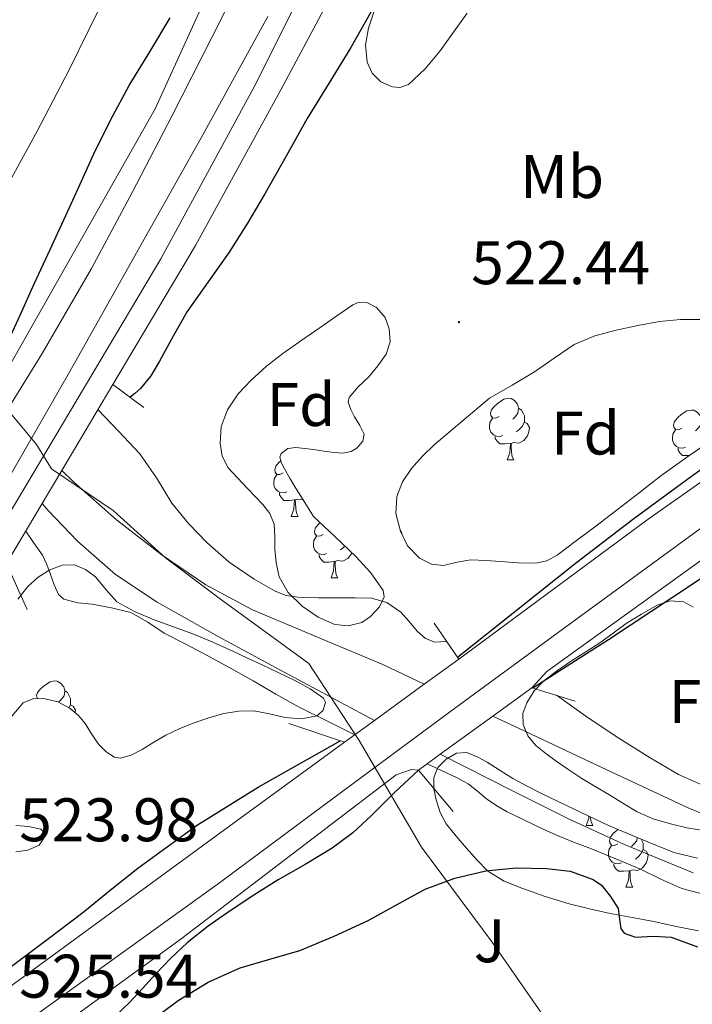
# Model space of a CAD drawing. Units: metres. Extents: x 565453 to 569937, y 4746858 to 4749872.
# Drawn here: x 566811 to 566921, y 4748445 to 4748605 of the extents above; entities that cross this region are included whole.
import ezdxf
from ezdxf.enums import TextEntityAlignment as Align

# ---------------------------------------------------------------- set-up
doc = ezdxf.new("R2010")
doc.units = ezdxf.units.M
doc.header["$MEASUREMENT"] = 0
doc.linetypes.add('TRAZOSX2', pattern=[1.5, 1, -0.5])
for name, color, linetype, lineweight in [('Carátula', 7, 'Continuous', 5), ('Level 1', 19, 'Continuous', 0), ('Level 11', 142, 'TRAZOSX2', 13), ('Level 20', 19, 'Continuous', 0), ('Level 21', 19, 'Continuous', 0), ('Level 24', 5, 'Continuous', 0), ('Level 26', 92, 'Continuous', 0), ('Level 35', 92, 'Continuous', 0), ('Level 36', 19, 'Continuous', 40), ('Level 37', 19, 'Continuous', 0), ('Level 4', 36, 'Continuous', 30), ('Level 41', 19, 'Continuous', 0), ('Level 5', 36, 'Continuous', 0), ('Level 51', 144, 'Continuous', 13), ('Level 54', 19, 'Continuous', 0), ('Level 7', 19, 'Continuous', 0)]:
    doc.layers.add(name, color=color, linetype=linetype, lineweight=lineweight)
doc.styles.add('Arial', font='ARIAL.TTF', dxfattribs={"height": 0.2})

# ---------------------------------------------------------------- blocks, each defined once
blk = doc.blocks.new('5PATER')
at = {"layer": 'Carátula', "linetype": 'Continuous', "lineweight": 5}
h = blk.add_hatch(color=250, dxfattribs=at)
edge = h.paths.add_edge_path()
edge.add_ellipse((0, 0), major_axis=(-1.33, -1.34), ratio=0.999422, start_angle=0, end_angle=360)

msp = doc.modelspace()

# ---------------------------------------------------------------- linework, layer by layer
at = {"layer": 'Level 1', "color": 19, "linetype": 'Continuous', "lineweight": 0, "ltscale": 0.5}
msp.add_polyline3d([(566925.54, 4748402.12, 526.75), (566914.19, 4748417.09, 526.58), (566901.25, 4748436.5, 526.3), (566888.4, 4748455.03, 525.85), (566876.88, 4748470.5, 525.01), (566866.7, 4748487.88, 521.02), (566858.55, 4748500.4, 518.64), (566843.92, 4748511.08, 518.68), (566835.21, 4748517.63, 518.74), (566826.64, 4748525.34, 518.94), (566816.62, 4748532.13, 519.06), (566814.18, 4748536.11, 519), (566809.67, 4748541.54, 519.04), (566800.24, 4748552.62, 519.15), (566790.44, 4748568.64, 519.2), (566782.12, 4748585.2, 519.24), (566772.78, 4748599.23, 519.42), (566762.99, 4748610.01, 519.14)], dxfattribs=at)
at = {"layer": 'Level 11', "color": 142, "linetype": 'Continuous', "lineweight": 13}
for points in [[(566818.28, 4748531.86, 518.95), (566820.18, 4748530.03, 518.95), (566827.23, 4748523.84, 518.84), (566834.64, 4748518.08, 518.74), (566841.78, 4748513.25, 518.66), (566849.33, 4748509.16, 518.58), (566859.96, 4748504.72, 518.42), (566870.56, 4748500.24, 518.24), (566877.33, 4748497.06, 518.11)], [(566815.1, 4748526.51, 519.42), (566816.08, 4748525.36, 519.41), (566820.85, 4748520.35, 519.35), (566827.03, 4748514.95, 519.25), (566833.84, 4748510.43, 519.14), (566843.78, 4748504.85, 518.97), (566853.78, 4748499.4, 518.8), (566863.73, 4748494.05, 518.77), (566869.22, 4748491.14, 518.77)], [(566888.47, 4748491.84, 517.88), (566893.71, 4748489.39, 517.78), (566907.07, 4748483.12, 517.69), (566920.43, 4748476.86, 517.6), (566931.06, 4748472.49, 517.38)], [(566879.92, 4748485.64, 518.7), (566891.9, 4748479.6, 518.58), (566900.91, 4748475.09, 518.44), (566910.05, 4748470.87, 518.29), (566915.57, 4748468.58, 518.17), (566921.1, 4748466.3, 518.03)]]:
    msp.add_polyline3d(points, dxfattribs=at)
at = {"layer": 'Level 20', "color": 19, "linetype": 'Continuous', "lineweight": 0, "ltscale": 0.5}
msp.add_polyline3d([(566825.66, 4748609.77, 521.36), (566819.48, 4748597.16, 521.35), (566814.31, 4748587.12, 521.63), (566808.84, 4748577.2, 521.91), (566808.31, 4748576.51, 521.91), (566807.62, 4748575.93, 521.91), (566806.36, 4748575.68, 521.91), (566804.93, 4748576.64, 521.91), (566803.9, 4748578.14, 521.96), (566802.88, 4748579.61, 521.99), (566799.16, 4748584.32, 521.8), (566795.43, 4748589.02, 521.62), (566783.3, 4748604.4, 521.79), (566775.3, 4748612.78, 521.86)], dxfattribs=at)
at = {"layer": 'Level 21', "color": 1, "linetype": 'Continuous', "lineweight": 0}
for points in [[(566882.93, 4748501.15, 524.32), (566878.94, 4748507, 521.35)], [(566877.33, 4748497.06, 524.5), (566882.93, 4748501.15, 524.32)], [(566869.22, 4748491.14, 524.76), (566877.33, 4748497.06, 524.5)], [(566888.47, 4748491.84, 524.41), (566894.85, 4748496.47, 524.23)], [(566894.85, 4748496.47, 524.23), (566901.9, 4748494.31, 520.24)], [(566879.92, 4748485.64, 524.65), (566888.47, 4748491.84, 524.41)], [(566855.25, 4748490.67, 521.67), (566864.35, 4748487.6, 524.91)], [(566864.35, 4748487.6, 524.91), (566869.22, 4748491.14, 524.76)], [(566876.38, 4748483.07, 524.75), (566879.92, 4748485.64, 524.65)], [(566882.03, 4748476.33, 521.33), (566876.38, 4748483.07, 524.75)]]:
    msp.add_polyline3d(points, dxfattribs=at)
at = {"layer": 'Level 24', "color": 19, "linetype": 'Continuous', "lineweight": 0, "ltscale": 0.5}
for points in [[(566640.78, 4748324.29, 525.84), (566676.8, 4748358.3, 525.84), (566693.72, 4748375.81, 526.28), (566737.82, 4748425.69, 526.06), (566765.91, 4748461.64, 525.73), (566786.45, 4748490.46, 525.62), (566809.75, 4748524.79, 526.5), (566834.45, 4748566.34, 526.5), (566849.97, 4748594.99, 526.61), (566861, 4748617.21, 526.83), (566869.99, 4748636.52, 527.26), (566880.14, 4748661.09, 527.04), (566896.08, 4748707.29, 527.48), (566900.81, 4748722.95, 527.92), (566907.06, 4748746.75, 528.13), (566912.8, 4748771.59, 528.68), (566917.76, 4748801.3, 529.23), (566920.87, 4748824.48, 529.55), (566922.97, 4748846.39, 529.77), (566924.29, 4748875.68, 530.1), (566925.09, 4748914.11, 530.32), (566924.98, 4748945.75, 530.43), (566924.54, 4748972.43, 530.21), (566923.35, 4748997.69, 530.54)], [(566765.58, 4748478.35, 525.4), (566772.04, 4748486.98, 525.3), (566781.74, 4748500.21, 525.5), (566791.24, 4748513.56, 525.7), (566799.09, 4748525.33, 525.76), (566806.66, 4748537.31, 525.79), (566815.09, 4748550.93, 525.77), (566823.13, 4748564.78, 525.74), (566829.75, 4748577.13, 525.97), (566836.2, 4748589.59, 526.22), (566842.77, 4748602.51, 526.07), (566849.28, 4748615.47, 525.95)], [(566851.85, 4748605.82, 526.77), (566841.24, 4748586.57, 526.59), (566830.46, 4748567.35, 526.51), (566819.59, 4748548.01, 526.68), (566808.61, 4748528.79, 526.8), (566803.14, 4748519.81, 526.71), (566794.32, 4748506.65, 526.49), (566785.05, 4748493.74, 526.32), (566768.97, 4748472.02, 526.16), (566752.63, 4748450.48, 526.02), (566739.57, 4748433.43, 525.91), (566726.14, 4748416.75, 525.86), (566714.42, 4748403.34, 525.93), (566702.43, 4748390.02, 526.03), (566688.62, 4748374.3, 526.12), (566681.66, 4748366.66, 526.16), (566674.38, 4748359.37, 526.18), (566667.38, 4748352.76, 526.19), (566660.32, 4748346.1, 526.19), (566653.42, 4748339.85, 526.23), (566646.4, 4748333.57, 526.27), (566637.3, 4748325.59, 526.32)], [(566934.73, 4748531.48, 525.29), (566918.5, 4748519.67, 525.31), (566899.97, 4748506.1, 525.4), (566881.46, 4748492.51, 525.49), (566862.82, 4748478.69, 525.56), (566844.19, 4748464.88, 525.59), (566822.84, 4748449.49, 525.57), (566801.47, 4748434.14, 525.54), (566784.76, 4748421.75, 525.51), (566768.06, 4748409.36, 525.49), (566752.08, 4748397.85, 525.51), (566736.13, 4748386.3, 525.57), (566716.97, 4748371.97, 525.64), (566697.82, 4748357.61, 525.75), (566681.26, 4748345.36, 525.95), (566664.67, 4748333.14, 526.18), (566652.65, 4748324.5, 526.31), (566648.43, 4748321.44, 526.35)]]:
    msp.add_polyline3d(points, dxfattribs=at)
at = {"layer": 'Level 24', "color": 19, "linetype": 'Continuous', "lineweight": 0}
for points in [[(566899.64, 4748776.02, 527.86), (566893.95, 4748751.67, 526.88), (566884.72, 4748716.76, 526.55), (566873.8, 4748683.76, 526), (566861.73, 4748652.81, 525.68), (566847.35, 4748621.27, 526), (566833.52, 4748590.79, 525.46), (566809.59, 4748548.54, 525.35)], [(566826.61, 4748545.9, 526.22), (566840.09, 4748568.51, 525.79), (566853.98, 4748593.85, 526.22), (566865.51, 4748615.52, 526.22), (566875.5, 4748638.96, 526.66), (566887.3, 4748669.09, 527.31), (566896.62, 4748696.02, 527.21), (566904, 4748719.66, 527.53), (566917.56, 4748771.88, 527.31)], [(566974.03, 4748567.93, 524.74), (566951.29, 4748550.83, 524.74), (566938.84, 4748541.56, 524.42), (566913.78, 4748523.92, 524.74), (566882.93, 4748501.15, 524.32)], [(566894.85, 4748496.47, 524.8), (566897.3, 4748499.13, 524.8), (566926.05, 4748519.89, 524.47), (566981.81, 4748561.02, 525.34)], [(566864.35, 4748487.6, 524.91), (566843.44, 4748472.35, 524.59), (566808.13, 4748446.57, 524.91), (566781.45, 4748426.24, 525.02), (566753.96, 4748406.62, 525.13), (566679.68, 4748350.84, 525.57), (566661.02, 4748337.39, 525.9)], [(566650.51, 4748320.66, 525.45), (566670.42, 4748334.42, 524.69), (566697.19, 4748352.1, 524.69), (566727.74, 4748374, 525.34), (566751.42, 4748392.73, 524.69), (566785.3, 4748418.09, 525.02), (566810.21, 4748435.59, 524.69), (566837.76, 4748455.57, 524.58), (566872.73, 4748482.28, 524.8), (566875.22, 4748483.15, 524.91), (566876.38, 4748483.07, 524.8)]]:
    msp.add_polyline3d(points, dxfattribs=at)
at = {"layer": 'Level 24', "color": 1, "linetype": 'Continuous', "lineweight": 0}
for points in [[(566818.28, 4748531.86, 526.24), (566826.61, 4748545.9, 526.15)], [(566826.61, 4748545.9, 526.15), (566831.68, 4748542.11, 521.6)], [(566815.1, 4748526.51, 526.27), (566818.28, 4748531.86, 526.24)], [(566809.28, 4748516.72, 526.34), (566815.1, 4748526.51, 526.27)], [(566812.66, 4748509.24, 520.48), (566809.28, 4748516.72, 526.34)]]:
    msp.add_polyline3d(points, dxfattribs=at)
at = {"layer": 'Level 35', "color": 92, "linetype": 'Continuous', "lineweight": 0, "ltscale": 0.5}
for points in [[(566884.29, 4748606.36, 528.1), (566882.11, 4748603.29, 528.11), (566879.92, 4748600.22, 528.13), (566877.46, 4748597.29, 528.03), (566874.74, 4748594.75, 527.89), (566873.37, 4748594.23, 527.88), (566872.13, 4748594.34, 527.89), (566870.27, 4748595.17, 527.9), (566868.82, 4748596.6, 527.89), (566868, 4748598.4, 527.87), (566867.74, 4748601.2, 527.82), (566868.26, 4748603.9, 527.71), (566869.31, 4748607.16, 527.51)], [(566860.53, 4748555.26, 527.79), (566863.1, 4748557.07, 527.69), (566865.67, 4748558.87, 527.57), (566866.56, 4748559.25, 527.53), (566868.1, 4748559.17, 527.48), (566869.55, 4748558.41, 527.43), (566870.94, 4748556.8, 527.31), (566871.63, 4748554.95, 527.2), (566871.77, 4748552.83, 527.14), (566871.12, 4748550.81, 527.07), (566869.75, 4748548.92, 527), (566868.29, 4748547.15, 526.93), (566866.56, 4748545.49, 526.87), (566865.07, 4748543.75, 526.85), (566864.96, 4748543.02, 526.85), (566865.38, 4748541.8, 526.85), (566865.97, 4748540.63, 526.85), (566866.83, 4748539.21, 526.85), (566867.55, 4748537.79, 526.85), (566867.34, 4748536.65, 526.87), (566866.37, 4748535.53, 526.88), (566865.44, 4748534.94, 526.88), (566864.06, 4748534.68, 526.88), (566862.66, 4748534.81, 526.88), (566860.98, 4748535.04, 526.88), (566859.31, 4748535.28, 526.9), (566857.87, 4748535.46, 526.93), (566856.42, 4748535.63, 526.96), (566855.13, 4748535.45, 526.99), (566854.03, 4748534.64, 527.03), (566853.81, 4748534.04, 527.05), (566854.06, 4748533.07, 527.11), (566854.58, 4748532.16, 527.17), (566855.51, 4748530.5, 527.17), (566856.48, 4748528.88, 527.23), (566857.89, 4748526.64, 527.52), (566859.3, 4748524.4, 527.81)], [(566887.97, 4748543.63, 529.65), (566891.62, 4748545.78, 529.77), (566895.26, 4748547.93, 529.89), (566898.48, 4748550.18, 529.96), (566901.74, 4748552.39, 529.87), (566905.08, 4748553.78, 529.57), (566908.58, 4748554.71, 529.22), (566912.11, 4748555.5, 528.96), (566915.66, 4748556.14, 528.75), (566919.06, 4748556.49, 528.74), (566922.46, 4748556.49, 528.71)], [(566859.3, 4748524.4, 527.81), (566862.74, 4748521.12, 527.43), (566866.19, 4748517.84, 527.06), (566868.63, 4748515.18, 526.98), (566870.61, 4748512.33, 527.11), (566870.81, 4748511.31, 527.15), (566870.06, 4748509.64, 527.23), (566868.58, 4748508.06, 527.3), (566867.15, 4748507.12, 527.35), (566864.92, 4748506.54, 527.42), (566862.78, 4748506.8, 527.46), (566860.04, 4748507.95, 527.47), (566857.42, 4748509.79, 527.47), (566855.15, 4748511.97, 527.48), (566853.68, 4748514.56, 527.49), (566853.23, 4748516.8, 527.49), (566853.01, 4748519.05, 527.49), (566853, 4748521.09, 527.5), (566852.86, 4748523.13, 527.51), (566852.16, 4748524.85, 527.54), (566851.02, 4748526.33, 527.6), (566849.78, 4748527.64, 527.69), (566848.54, 4748528.94, 527.79), (566846.97, 4748530.6, 527.96), (566845.41, 4748532.3, 528.11), (566844.44, 4748534.18, 528.17), (566844.1, 4748536.27, 528.16), (566844.25, 4748539.03, 528.09), (566845.27, 4748541.77, 528.03), (566847.02, 4748544.35, 528.03), (566849.09, 4748546.54, 528.02), (566851.62, 4748548.84, 527.97), (566854.29, 4748550.95, 527.92), (566857.41, 4748553.11, 527.87), (566860.53, 4748555.26, 527.79)], [(566924.24, 4748536.94, 528.26), (566920.02, 4748533.99, 528.26), (566915.86, 4748530.99, 528.26), (566912.33, 4748528.24, 528.26), (566908.82, 4748525.5, 528.26), (566905.49, 4748522.97, 528.23), (566902.13, 4748520.47, 528.27), (566898.99, 4748518.07, 528.41), (566897.31, 4748517.15, 528.48), (566895.49, 4748516.76, 528.55), (566892.61, 4748516.84, 528.65), (566889.73, 4748517.03, 528.75), (566887.33, 4748517.19, 528.78), (566884.93, 4748517.34, 528.75), (566882.69, 4748516.93, 528.75), (566880.46, 4748516.41, 528.74), (566878.48, 4748516.63, 528.7), (566876.53, 4748517.59, 528.64), (566874.61, 4748519.61, 528.55), (566873.44, 4748522.01, 528.48), (566872.68, 4748524.84, 528.47), (566872.85, 4748527.63, 528.48), (566873.78, 4748530, 528.49), (566875.22, 4748532.17, 528.5), (566877.03, 4748534.19, 528.56), (566878.96, 4748536.03, 528.72), (566883.46, 4748539.83, 529.19), (566887.97, 4748543.63, 529.65)], [(566811.14, 4748510.93, 525.23), (566812.75, 4748512.97, 525.23), (566814.43, 4748514.5, 525.18), (566816.37, 4748515.71, 525.11), (566818.37, 4748516.46, 525.08), (566820.38, 4748516.49, 525.04), (566822.16, 4748515.76, 524.94), (566823.81, 4748514.57, 524.83), (566825.5, 4748512.43, 524.79), (566827.26, 4748510.49, 524.75), (566830.25, 4748508.87, 524.73), (566833.36, 4748507.53, 524.71), (566836.51, 4748506.41, 524.61), (566839.63, 4748505.24, 524.51), (566842.91, 4748503.88, 524.5), (566846.14, 4748502.44, 524.5), (566848.53, 4748501.32, 524.51), (566850.91, 4748500.19, 524.51), (566853.63, 4748498.89, 524.52), (566856.35, 4748497.6, 524.53), (566858.74, 4748496.28, 524.53), (566860.94, 4748494.78, 524.53), (566861.25, 4748494.14, 524.53), (566860.88, 4748492.84, 524.53), (566859.9, 4748491.9, 524.53), (566857.28, 4748491.4, 524.54), (566854.67, 4748491.61, 524.56), (566852.12, 4748492.22, 524.58), (566849.55, 4748492.7, 524.59), (566847.13, 4748492.65, 524.61), (566844.7, 4748492.27, 524.63)], [(566922.78, 4748473.24, 526.64), (566920.11, 4748473.67, 526.75), (566917.44, 4748474.33, 526.8), (566914.62, 4748475.14, 526.8), (566911.97, 4748476.27, 526.8), (566909.67, 4748477.67, 526.8), (566907.38, 4748479.08, 526.8), (566905.18, 4748480.4, 526.8), (566902.99, 4748481.72, 526.8), (566900.87, 4748483.1, 526.8), (566898.78, 4748484.52, 526.8), (566897.11, 4748485.74, 526.8), (566895.49, 4748487.08, 526.79), (566894.19, 4748488.67, 526.79), (566893.41, 4748490.49, 526.79), (566893.39, 4748492.26, 526.75), (566894.05, 4748494.01, 526.71), (566895.24, 4748495.97, 526.65), (566896.77, 4748497.61, 526.59), (566899, 4748499.3, 526.52), (566901.3, 4748500.87, 526.45), (566903.61, 4748502.34, 526.37), (566905.92, 4748503.82, 526.31), (566908.07, 4748505.36, 526.27), (566910.21, 4748506.92, 526.26), (566912.68, 4748508.49, 526.24), (566915.25, 4748509.91, 526.21), (566917.38, 4748510.63, 526.16), (566919.57, 4748510.47, 526.1), (566921.09, 4748509.58, 526.05)], [(566844.7, 4748492.27, 524.63), (566842.25, 4748491.6, 524.66), (566839.86, 4748490.78, 524.69), (566837.51, 4748489.82, 524.72), (566835.22, 4748488.75, 524.74), (566833.3, 4748487.61, 524.74), (566831.39, 4748486.41, 524.74), (566829.61, 4748485.49, 524.77), (566827.81, 4748485, 524.79), (566826.86, 4748485.16, 524.79), (566825.5, 4748486.04, 524.79), (566824.26, 4748487.28, 524.79), (566823.13, 4748488.97, 524.79), (566822.11, 4748490.64, 524.79), (566821.01, 4748491.94, 524.78), (566819.68, 4748493.12, 524.77), (566817.66, 4748494.17, 524.76), (566815.57, 4748494.68, 524.75), (566813.74, 4748494.75, 524.75), (566811.98, 4748494, 524.75), (566810.14, 4748491.85, 524.84)], [(566900.9, 4748461.29, 527.28), (566897.04, 4748462.47, 527.27), (566893.23, 4748463.84, 527.23), (566890.32, 4748464.96, 527.21), (566887.68, 4748466.6, 527.12), (566885.88, 4748468.42, 527), (566884.22, 4748470.33, 526.87), (566882.53, 4748472.28, 526.74), (566880.91, 4748474.3, 526.61), (566879.94, 4748476.18, 526.52), (566879.28, 4748478.2, 526.45), (566878.86, 4748480.02, 526.41), (566878.88, 4748481.85, 526.35), (566879.53, 4748483.46, 526.24), (566880.88, 4748484.86, 526.11), (566882.57, 4748485.84, 525.98), (566884.24, 4748485.92, 525.86), (566885.92, 4748485.24, 525.8), (566887.57, 4748484.36, 525.79), (566889.66, 4748483.02, 525.79), (566891.74, 4748481.72, 525.79), (566894.06, 4748480.45, 525.78), (566896.42, 4748479.24, 525.79), (566901.86, 4748476.63, 525.98), (566907.31, 4748474.01, 526.21)], [(566810.82, 4748474.03, 525.47), (566812.86, 4748473.86, 525.47), (566814.9, 4748473.45, 525.47), (566815.33, 4748473, 525.48), (566815.29, 4748471.79, 525.49), (566814.62, 4748470.84, 525.49), (566812.74, 4748470.02, 525.49), (566810.8, 4748469.72, 525.49)], [(566907.31, 4748474.01, 526.21), (566912.65, 4748471.83, 526.18), (566917.98, 4748469.64, 526.15), (566921.81, 4748468.74, 526.03)], [(566922, 4748456.87, 527.17), (566918.34, 4748457.61, 527.26), (566914.7, 4748458.39, 527.3), (566911.16, 4748459.05, 527.29), (566907.62, 4748459.71, 527.28), (566904.24, 4748460.45, 527.28), (566900.9, 4748461.29, 527.28)]]:
    msp.add_polyline3d(points, dxfattribs=at)
at = {"layer": 'Level 36', "color": 92, "linetype": 'Continuous', "lineweight": 0}
for points in [[(566889.51, 4748540.65, 0.01), (566888.98, 4748540.39, 0.01), (566888.45, 4748540.44, 0.01), (566888.18, 4748540.81, 0.01), (566888.13, 4748541.24, 0.01), (566888.29, 4748541.76, 0.01), (566888.77, 4748542.35, 0.01), (566889.4, 4748542.88, 0.01), (566890.3, 4748543.47, 0.01), (566891.05, 4748543.63, 0.01), (566891.47, 4748543.57, 0.01), (566892, 4748543.26, 0.01), (566892.53, 4748542.67, 0.01), (566892.69, 4748542.03, 0.01), (566892.58, 4748541.18, 0.01), (566892.16, 4748540.65, 0.01), (566891.74, 4748540.23, 0.01)], [(566892.69, 4748542.03, 0.01), (566893.17, 4748541.72, 0.01), (566893.48, 4748541.08, 0.01), (566893.64, 4748540.76, 0.01), (566893.64, 4748540.18, 0.01), (566893.64, 4748539.75, 0.01), (566893.27, 4748539.06, 0.01), (566892.85, 4748538.58, 0.01), (566892.37, 4748538.16, 0.01)], [(566919.28, 4748538.75, 0.01), (566918.75, 4748538.48, 0.01), (566918.22, 4748538.54, 0.01), (566917.96, 4748538.91, 0.01), (566917.9, 4748539.33, 0.01), (566918.06, 4748539.85, 0.01), (566918.54, 4748540.45, 0.01), (566919.18, 4748540.98, 0.01), (566920.08, 4748541.56, 0.01), (566920.82, 4748541.72, 0.01), (566921.25, 4748541.67, 0.01), (566921.78, 4748541.35, 0.01), (566922.31, 4748540.77, 0.01), (566922.47, 4748540.13, 0.01), (566922.36, 4748539.28, 0.01), (566921.93, 4748538.75, 0.01), (566921.51, 4748538.32, 0.01)], [(566890.09, 4748537.57, 0.01), (566889.67, 4748537.41, 0.01), (566889.08, 4748537.47, 0.01), (566888.61, 4748537.68, 0.01), (566888.18, 4748538.11, 0.01), (566887.97, 4748538.69, 0.01), (566887.97, 4748539.11, 0.01), (566888.02, 4748539.7, 0.01), (566888.45, 4748540.39, 0.01)], [(566893.64, 4748539.75, 0.01), (566894.1, 4748539.5, 0.01), (566894.44, 4748538.89, 0.01), (566894.33, 4748538.16, 0.01), (566894.12, 4748537.52, 0.01), (566893.54, 4748536.78, 0.01), (566892.74, 4748536.3, 0.01), (566891.89, 4748536.41, 0.01), (566891.46, 4748536.28, 0.01)], [(566919.87, 4748535.67, 0.01), (566919.44, 4748535.51, 0.01), (566918.86, 4748535.57, 0.01), (566918.38, 4748535.78, 0.01), (566917.96, 4748536.2, 0.01), (566917.74, 4748536.79, 0.01), (566917.74, 4748537.21, 0.01), (566917.8, 4748537.79, 0.01), (566918.22, 4748538.48, 0.01)], [(566891.35, 4748536.28, 0.01), (566890.46, 4748536.19, 0.01), (566889.62, 4748536.19, 0.01), (566889.19, 4748536.62, 0.01), (566888.87, 4748537.1, 0.01), (566888.87, 4748537.41, 0.01)], [(566890.81, 4748533.59, 0.01), (566891.24, 4748534.75, 0.01), (566891.35, 4748536.28, 0.01), (566891.46, 4748536.28, 0.01), (566891.5, 4748535.69, 0.01), (566891.53, 4748535.01, 0.01), (566891.6, 4748534.39, 0.01), (566891.72, 4748533.99, 0.01), (566891.93, 4748533.59, 0.01)], [(566920.48, 4748534.31, 0.01), (566920.24, 4748534.29, 0.01), (566919.39, 4748534.29, 0.01), (566918.97, 4748534.72, 0.01), (566918.65, 4748535.19, 0.01), (566918.65, 4748535.51, 0.01)], [(566854.36, 4748531.46, 0.01), (566853.83, 4748531.19, 0.01), (566853.3, 4748531.24, 0.01), (566853.04, 4748531.62, 0.01), (566852.98, 4748532.04, 0.01), (566853.14, 4748532.56, 0.01), (566853.62, 4748533.16, 0.01), (566853.96, 4748533.44, 0.01)], [(566890.81, 4748533.59, 0.01), (566891.93, 4748533.59, 0.01)], [(566854.95, 4748528.38, 0.01), (566854.52, 4748528.22, 0.01), (566853.94, 4748528.28, 0.01), (566853.46, 4748528.48, 0.01), (566853.04, 4748528.91, 0.01), (566852.82, 4748529.5, 0.01), (566852.82, 4748529.92, 0.01), (566852.88, 4748530.5, 0.01), (566853.3, 4748531.19, 0.01)], [(566856.21, 4748527.08, 0.01), (566855.32, 4748527, 0.01), (566854.47, 4748527, 0.01), (566854.05, 4748527.42, 0.01), (566853.73, 4748527.9, 0.01), (566853.73, 4748528.22, 0.01)], [(566855.66, 4748524.4, 0.01), (566856.1, 4748525.56, 0.01), (566856.21, 4748527.08, 0.01), (566856.32, 4748527.08, 0.01), (566856.35, 4748526.5, 0.01), (566856.39, 4748525.81, 0.01), (566856.46, 4748525.2, 0.01), (566856.57, 4748524.8, 0.01), (566856.79, 4748524.4, 0.01)], [(566857.59, 4748527.1, 0.01), (566856.75, 4748527.21, 0.01), (566856.32, 4748527.08, 0.01)], [(566855.66, 4748524.4, 0.01), (566856.79, 4748524.4, 0.01)], [(566860.84, 4748521.42, 0.01), (566860.31, 4748521.16, 0.01), (566859.78, 4748521.21, 0.01), (566859.51, 4748521.58, 0.01), (566859.46, 4748522, 0.01), (566859.62, 4748522.52, 0.01), (566860.1, 4748523.12, 0.01), (566860.38, 4748523.36, 0.01)], [(566873.35, 4748522.34, 0.01), (566873.51, 4748522.03, 0.01), (566873.67, 4748521.71, 0.01), (566873.67, 4748521.55, 0.01)], [(566861.42, 4748518.34, 0.01), (566861, 4748518.18, 0.01), (566860.41, 4748518.24, 0.01), (566859.94, 4748518.45, 0.01), (566859.51, 4748518.88, 0.01), (566859.3, 4748519.46, 0.01), (566859.3, 4748519.88, 0.01), (566859.35, 4748520.46, 0.01), (566859.78, 4748521.16, 0.01)], [(566864.37, 4748519.57, 0.01), (566864.18, 4748519.35, 0.01), (566863.7, 4748518.93, 0.01)], [(566862.68, 4748517.04, 0.01), (566861.79, 4748516.96, 0.01), (566860.95, 4748516.96, 0.01), (566860.52, 4748517.39, 0.01), (566860.2, 4748517.86, 0.01), (566860.2, 4748518.18, 0.01)], [(566865.51, 4748518.48, 0.01), (566865.45, 4748518.29, 0.01), (566864.87, 4748517.55, 0.01), (566864.07, 4748517.07, 0.01), (566863.22, 4748517.18, 0.01), (566862.79, 4748517.04, 0.01)], [(566862.14, 4748514.36, 0.01), (566862.57, 4748515.52, 0.01), (566862.68, 4748517.04, 0.01), (566862.79, 4748517.04, 0.01), (566862.83, 4748516.46, 0.01), (566862.86, 4748515.78, 0.01), (566862.93, 4748515.16, 0.01), (566863.05, 4748514.76, 0.01), (566863.26, 4748514.36, 0.01)], [(566862.14, 4748514.36, 0.01), (566863.26, 4748514.36, 0.01)], [(566814.29, 4748494.73, 0.01), (566814.26, 4748494.78, 0.01), (566814.2, 4748495.2, 0.01), (566814.36, 4748495.72, 0.01), (566814.84, 4748496.32, 0.01), (566815.48, 4748496.85, 0.01), (566816.38, 4748497.43, 0.01), (566817.12, 4748497.59, 0.01), (566817.55, 4748497.54, 0.01), (566818.08, 4748497.22, 0.01), (566818.61, 4748496.64, 0.01), (566818.77, 4748496, 0.01), (566818.66, 4748495.15, 0.01), (566818.23, 4748494.62, 0.01), (566817.81, 4748494.19, 0.01)], [(566818.77, 4748496, 0.01), (566819.24, 4748495.68, 0.01), (566819.56, 4748495.04, 0.01), (566819.72, 4748494.72, 0.01), (566819.72, 4748494.14, 0.01), (566819.72, 4748493.72, 0.01), (566819.46, 4748493.23, 0.01)], [(566819.72, 4748493.72, 0.01), (566820.17, 4748493.47, 0.01), (566820.52, 4748492.85, 0.01), (566820.45, 4748492.43, 0.01)], [(566903.68, 4748474.01, 0.01), (566904.11, 4748475.17, 0.01), (566904.14, 4748475.53, 0.01)], [(566903.68, 4748474.01, 0.01), (566904.8, 4748474.01, 0.01)], [(566904.4, 4748475.41, 0.01), (566904.47, 4748474.81, 0.01), (566904.59, 4748474.41, 0.01), (566904.8, 4748474.01, 0.01)], [(566908.85, 4748471.04, 0.01), (566908.32, 4748470.77, 0.01), (566907.79, 4748470.82, 0.01), (566907.53, 4748471.2, 0.01), (566907.47, 4748471.62, 0.01), (566907.63, 4748472.14, 0.01), (566908.11, 4748472.74, 0.01), (566908.75, 4748473.26, 0.01), (566908.9, 4748473.36, 0.01)], [(566909.44, 4748467.96, 0.01), (566909.01, 4748467.8, 0.01), (566908.43, 4748467.86, 0.01), (566907.95, 4748468.06, 0.01), (566907.53, 4748468.49, 0.01), (566907.31, 4748469.08, 0.01), (566907.31, 4748469.5, 0.01), (566907.37, 4748470.08, 0.01), (566907.79, 4748470.77, 0.01)], [(566911.99, 4748472.09, 0.01), (566911.93, 4748471.56, 0.01), (566911.5, 4748471.04, 0.01), (566911.08, 4748470.61, 0.01)], [(566912.65, 4748471.83, 0.01), (566912.83, 4748471.46, 0.01), (566912.99, 4748471.14, 0.01), (566912.99, 4748470.56, 0.01), (566912.99, 4748470.14, 0.01), (566912.62, 4748469.44, 0.01), (566912.2, 4748468.96, 0.01), (566911.72, 4748468.54, 0.01)], [(566912.99, 4748470.14, 0.01), (566913.44, 4748469.88, 0.01), (566913.79, 4748469.27, 0.01), (566913.68, 4748468.54, 0.01), (566913.47, 4748467.9, 0.01), (566912.88, 4748467.16, 0.01), (566912.09, 4748466.68, 0.01), (566911.24, 4748466.79, 0.01), (566910.81, 4748466.66, 0.01)], [(566910.7, 4748466.66, 0.01), (566909.81, 4748466.58, 0.01), (566908.96, 4748466.58, 0.01), (566908.54, 4748467, 0.01), (566908.22, 4748467.48, 0.01), (566908.22, 4748467.8, 0.01)], [(566910.15, 4748463.98, 0.01), (566910.59, 4748465.14, 0.01), (566910.7, 4748466.66, 0.01), (566910.81, 4748466.66, 0.01), (566910.84, 4748466.08, 0.01), (566910.88, 4748465.39, 0.01), (566910.95, 4748464.78, 0.01), (566911.06, 4748464.38, 0.01), (566911.28, 4748463.98, 0.01)], [(566910.15, 4748463.98, 0.01), (566911.28, 4748463.98, 0.01)]]:
    msp.add_polyline3d(points, dxfattribs=at)
at = {"layer": 'Level 4', "color": 36, "linetype": 'Continuous', "lineweight": 30}
for points in [[(566809.03, 4748551.73, 525.01), (566811.5, 4748557.18, 525.01), (566813.86, 4748562.37, 525.01), (566816.4, 4748567.89, 525.01), (566818.94, 4748573.41, 525.01), (566821.22, 4748578.42, 525.01), (566823.5, 4748583.44, 525.01), (566826.28, 4748589.07, 525.01), (566829.27, 4748594.59, 525.01), (566832.65, 4748600.09, 525.01), (566835.94, 4748605.63, 525.01)], [(566868.64, 4748606.52, 525.01), (566865.38, 4748600.8, 525.01), (566861.82, 4748595.02, 525.01), (566858.28, 4748589.23, 525.01), (566854.83, 4748583.09, 525.01), (566851.38, 4748576.94, 525.01), (566848.52, 4748572.17, 525.01), (566845.56, 4748567.45, 525.01), (566842.15, 4748562.6, 525.01), (566838.73, 4748557.76, 525.01), (566836.43, 4748553.74, 525.01), (566834.2, 4748549.66, 525.01), (566832.82, 4748547.28, 525.01), (566831.1, 4748545.2, 525.01), (566830.18, 4748544.43, 525.01), (566829.42, 4748543.8, 525.01)], [(566882.72, 4748501.45, 525.01), (566892.58, 4748509.3, 525.01), (566902.18, 4748516.94, 525.01), (566911.44, 4748524.02, 525.01), (566920.82, 4748530.94, 525.01), (566934.66, 4748540.87, 525.01), (566948.5, 4748550.78, 525.01), (566952.49, 4748553.99, 525.01), (566956.47, 4748557.21, 525.01), (566961.01, 4748560.4, 525.01), (566965.64, 4748563.45, 525.01), (566969.37, 4748566.03, 525.01), (566973.35, 4748568.11, 525.01), (566973.64, 4748568.21, 525.01)], [(566981.81, 4748561.02, 525.01), (566978.15, 4748556.84, 525.01), (566974.63, 4748552.62, 525.01), (566970.55, 4748548.53, 525.01), (566966, 4748544.91, 525.01), (566961.87, 4748541.84, 525.01), (566957.65, 4748538.91, 525.01), (566952.64, 4748535.59, 525.01), (566947.62, 4748532.28, 525.01), (566943.05, 4748529.35, 525.01), (566938.5, 4748526.38, 525.01), (566934.68, 4748523.57, 525.01), (566930.95, 4748520.64, 525.01), (566928.46, 4748518.59, 525.01), (566925.91, 4748516.62, 525.01), (566921.75, 4748513.84, 525.01), (566917.57, 4748511.07, 525.01), (566914.23, 4748508.85, 525.01), (566910.88, 4748506.64, 525.01), (566907.31, 4748504.3, 525.01), (566903.72, 4748501.98, 525.01), (566899.41, 4748499.25, 525.01), (566894.99, 4748496.43, 525.01)], [(566799.62, 4748443.94, 525.01), (566805.1, 4748447.58, 525.01), (566810.47, 4748451.41, 525.01), (566816.12, 4748455.61, 525.01), (566821.72, 4748459.89, 525.01), (566826.18, 4748463.5, 525.01), (566830.66, 4748467.1, 525.01), (566840.24, 4748474.05, 525.01), (566850.26, 4748480.3, 525.01), (566856.91, 4748484.05, 525.01), (566863.64, 4748487.84, 525.01)], [(566876.38, 4748483.07, 525.01), (566872.46, 4748479.42, 525.01), (566868.72, 4748475.66, 525.01), (566865.67, 4748472.83, 525.01), (566862.34, 4748470.32, 525.01), (566857.94, 4748467.71, 525.01), (566853.51, 4748465.17, 525.01), (566849.59, 4748462.68, 525.01), (566845.7, 4748460.13, 525.01), (566842.11, 4748457.64, 525.01), (566838.69, 4748454.91, 525.01), (566836.06, 4748452.42, 525.01), (566833.54, 4748449.81, 525.01), (566831.44, 4748447.49, 525.01), (566829.3, 4748445.2, 525.01), (566827.04, 4748443.03, 525.01)], [(566832.38, 4748441.87, 525.01), (566837.25, 4748445.52, 525.01), (566842.11, 4748448.51, 525.01), (566847.33, 4748450.85, 525.01), (566852.19, 4748452.28, 525.01), (566857.04, 4748453.7, 525.01), (566862.66, 4748456.03, 525.01), (566868.18, 4748458.56, 525.01), (566872.82, 4748461.1, 525.01), (566877.49, 4748463.65, 525.01), (566882.33, 4748465.46, 525.01), (566887.36, 4748466.64, 525.01), (566892.29, 4748467.12, 525.01), (566897.24, 4748467.02, 525.01), (566901.08, 4748466.61, 525.01), (566904.85, 4748465.26, 525.01), (566906.17, 4748464.3, 525.01), (566907.65, 4748462.48, 525.01), (566908.88, 4748460.49, 525.01), (566909.2, 4748458.36, 525.01), (566909.31, 4748457.28, 525.01), (566909.89, 4748456.48, 525.01), (566911.71, 4748455.87, 525.01), (566914.65, 4748456.03, 525.01), (566917.51, 4748455.85, 525.01), (566921.81, 4748454.29, 525.01)]]:
    msp.add_polyline3d(points, dxfattribs=at)
at = {"layer": 'Level 5', "color": 36, "linetype": 'Continuous', "lineweight": 0}
for points in [[(566824.18, 4748541.8, 520.01), (566827.52, 4748538.28, 520.01), (566831.03, 4748534.58, 520.01), (566833.73, 4748530.65, 520.01), (566836.23, 4748526.54, 520.01), (566838.94, 4748523.25, 520.01), (566841.89, 4748520.14, 520.01), (566845.58, 4748516.96, 520.01), (566849.62, 4748514.18, 520.01), (566853.04, 4748512.2, 520.01), (566854.84, 4748511.52, 520.01), (566856.71, 4748511.22, 520.01), (566860.09, 4748511.14, 520.01), (566863.46, 4748511.1, 520.01), (566866.1, 4748511.1, 520.01), (566868.74, 4748511.09, 520.01), (566871.25, 4748510.35, 520.01), (566873.52, 4748508.78, 520.01), (566874.86, 4748507.25, 520.01), (566876.15, 4748505.68, 520.01), (566877.51, 4748504.49, 520.01), (566879.06, 4748503.92, 520.01), (566880.02, 4748503.97, 520.01), (566880.98, 4748504.02, 520.01)], [(566866, 4748488.8, 520.01), (566861.33, 4748491.12, 520.01), (566856.93, 4748493.31, 520.01), (566853.18, 4748495.42, 520.01), (566849.48, 4748497.62, 520.01), (566845.78, 4748499.66, 520.01), (566842.07, 4748501.7, 520.01), (566838.52, 4748503.55, 520.01), (566834.95, 4748505.38, 520.01), (566832.31, 4748507.18, 520.01), (566829.56, 4748508.75, 520.01), (566826.41, 4748509.52, 520.01), (566823.22, 4748510.1, 520.01), (566820.9, 4748510.31, 520.01), (566818.61, 4748510.9, 520.01), (566817.76, 4748511.65, 520.01), (566817.03, 4748513.24, 520.01), (566816.45, 4748514.93, 520.01), (566815.87, 4748516.54, 520.01), (566815.14, 4748518.06, 520.01), (566813.71, 4748520.13, 520.01), (566812.42, 4748521.99, 520.01)], [(566898.84, 4748495.25, 520.01), (566901.33, 4748493.48, 520.01), (566904.02, 4748491.57, 520.01), (566909, 4748488.24, 520.01), (566914.1, 4748485.07, 520.01), (566918.74, 4748482.36, 520.01), (566923.64, 4748480.19, 520.01)], [(566879.34, 4748483.37, 520.01), (566877.78, 4748484.08, 520.01)], [(566922.75, 4748462.83, 520.01), (566919.25, 4748463.79, 520.01), (566915.87, 4748465.32, 520.01), (566912.53, 4748466.94, 520.01), (566908.54, 4748468.59, 520.01), (566904.55, 4748470.22, 520.01), (566901.65, 4748471.34, 520.01), (566898.77, 4748472.49, 520.01), (566897.17, 4748473.23, 520.01), (566895.57, 4748473.98, 520.01), (566893.2, 4748475.1, 520.01), (566890.84, 4748476.24, 520.01), (566889.12, 4748477.25, 520.01), (566887.48, 4748478.4, 520.01), (566885.99, 4748479.64, 520.01), (566884.45, 4748480.83, 520.01), (566882.67, 4748481.81, 520.01), (566879.34, 4748483.37, 520.01)]]:
    msp.add_polyline3d(points, dxfattribs=at)
at = {"layer": 'Level 51', "color": 144, "linetype": 'Continuous', "lineweight": 13}
msp.add_polyline3d([(566877.33, 4748497.06, 518.11), (566877.33, 4748497.06, 524.5), (566869.22, 4748491.14, 524.76), (566863.73, 4748494.05, 518.77), (566853.78, 4748499.4, 518.8), (566843.78, 4748504.85, 518.97), (566833.84, 4748510.43, 519.14), (566827.03, 4748514.95, 519.25), (566820.85, 4748520.35, 519.35), (566816.08, 4748525.36, 519.41), (566815.1, 4748526.51, 519.42), (566818.28, 4748531.86, 526.24), (566820.18, 4748530.03, 518.95), (566827.23, 4748523.84, 518.84), (566834.64, 4748518.08, 518.74), (566841.78, 4748513.25, 518.66), (566849.33, 4748509.16, 518.58), (566859.96, 4748504.72, 518.42), (566870.56, 4748500.24, 518.24), (566877.33, 4748497.06, 518.11)], close=True, dxfattribs=at)
msp.add_polyline3d([(566921.1, 4748466.3, 518.03), (566915.57, 4748468.58, 518.17), (566910.05, 4748470.87, 518.29), (566900.91, 4748475.09, 518.44), (566891.9, 4748479.6, 518.58), (566879.92, 4748485.64, 518.7), (566879.92, 4748485.64, 518.7), (566879.92, 4748485.64, 524.65), (566888.47, 4748491.84, 524.41), (566893.71, 4748489.39, 517.78), (566907.07, 4748483.12, 517.69), (566920.43, 4748476.86, 517.6), (566931.06, 4748472.49, 517.38)], dxfattribs=at)
at = {"layer": 'Level 54', "color": 19, "linetype": 'Continuous', "lineweight": 0}
for points in [[(566708.05, 4748416.18, 523.71), (566719.64, 4748431.02, 522.73), (566735.52, 4748449.78, 523.17), (566758.17, 4748478.94, 523.17), (566772.69, 4748497.81, 523.82), (566784.73, 4748511.45, 524.48), (566794.83, 4748523.63, 525.35), (566804.29, 4748539.6, 519.41), (566807.4, 4748544.84, 519.03), (566809.59, 4748548.54, 525.35), (566833.52, 4748590.79, 525.46), (566847.35, 4748621.27, 526)], [(566865.51, 4748615.52, 526.22), (566853.98, 4748593.85, 526.22), (566840.09, 4748568.51, 525.79), (566826.61, 4748545.9, 526.22), (566818.28, 4748531.86, 518.95), (566815.1, 4748526.51, 519.42), (566809.28, 4748516.72, 524.91), (566795.27, 4748496, 524.91), (566780.03, 4748474.28, 525.24), (566765.63, 4748454.8, 525.24), (566747.09, 4748431.06, 525.24), (566714.77, 4748393.42, 525.46), (566693.98, 4748371.46, 525.79)], [(566679.68, 4748350.84, 525.57), (566753.96, 4748406.62, 525.13), (566781.45, 4748426.24, 525.02), (566808.13, 4748446.57, 524.91), (566843.44, 4748472.35, 524.59), (566864.35, 4748487.6, 524.91), (566869.22, 4748491.14, 518.77), (566877.33, 4748497.06, 518.11), (566882.93, 4748501.15, 524.32), (566913.78, 4748523.92, 524.74), (566938.84, 4748541.56, 524.42)], [(566926.05, 4748519.89, 524.47), (566897.3, 4748499.13, 524.8), (566894.85, 4748496.47, 524.8), (566888.47, 4748491.84, 517.88), (566879.92, 4748485.64, 518.7), (566876.38, 4748483.07, 525.01), (566875.22, 4748483.15, 524.91), (566872.73, 4748482.28, 524.8), (566837.76, 4748455.57, 524.58), (566810.21, 4748435.59, 524.69), (566785.3, 4748418.09, 525.02), (566751.42, 4748392.73, 524.69), (566727.74, 4748374, 525.34), (566697.19, 4748352.1, 524.69)]]:
    msp.add_polyline3d(points, dxfattribs=at)

# ---------------------------------------------------------------- block references
at = {"layer": 'Level 7', "color": 19, "linetype": 'Continuous', "lineweight": 0, "xscale": 0.09999983015004542, "yscale": 0.09999983015004542}
msp.add_blockref('5PATER', (566882.98, 4748556.03, 522.45), dxfattribs=at)

# ---------------------------------------------------------------- texts
at = {"layer": 'Level 26', "color": 92, "linetype": 'Continuous', "lineweight": 0, "style": 'Arial'}
msp.add_text('J', height=7, dxfattribs=at).set_placement((566887.95, 4748455.26, 525.87), align=Align.MIDDLE_CENTER)
at = {"layer": 'Level 37', "color": 92, "linetype": 'Continuous', "lineweight": 0, "style": 'Arial'}
for s, p in [('Mb', (566899.77, 4748579.74, 521.88)), ('Fd', (566857.28, 4748542.61, 522.28)), ('Fd', (566903.59, 4748537.97, 523.99)), ('Fd', (566922.75, 4748494.23, 522.27))]:
    msp.add_text(s, height=7, dxfattribs=at).set_placement(p, align=Align.MIDDLE_CENTER)
at = {"layer": 'Level 41', "color": 19, "linetype": 'Continuous', "lineweight": 0, "style": 'Arial'}
for s, p in [('522.44', (566884.97, 4748560.03, 522.45)), ('523.98', (566811.37, 4748469.28, 523.98)), ('525.54', (566811.35, 4748443.81, 525.55))]:
    msp.add_text(s, height=7, dxfattribs=at).set_placement(p, align=Align.BOTTOM_LEFT)

doc.saveas('drawing.dxf')
